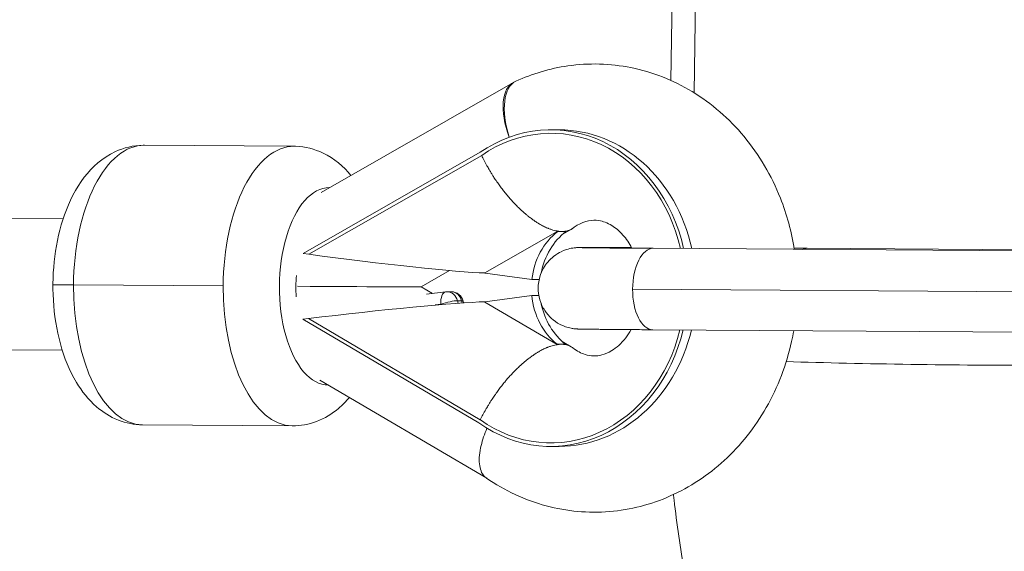
# Model space of a CAD drawing. Units: millimetres. Extents: x -284 to 19294, y 81 to 4642.
# Drawn here: x 10876 to 10996, y 1492 to 1557 of the extents above; entities that cross this region are included whole.
import ezdxf

# ---------------------------------------------------------------- set-up
doc = ezdxf.new("R2010")
doc.units = ezdxf.units.MM
doc.styles.get("Standard").update_dxf_attribs({"font": 'arial.ttf'})
doc.dimstyles.new('ISO-25', dxfattribs={"dimtxt": 2.5, "dimasz": 2.5, "dimexe": 1.25, "dimexo": 0.625, "dimtad": 1, "dimtxsty": 'Standard', "dimcen": 2.5, "dimadec": 0, "dimazin": 0, "dimtfac": 1, "dimtmove": 0, "dimatfit": 3, "dimfxl": 1, "dimarcsym": 0})

# ---------------------------------------------------------------- blocks, each defined once
blk = doc.blocks.new('*D4')
at = {"color": 0, "lineweight": -2, "transparency": 16777216}
for p, q in [((7354.03, 4034.4), (7354.03, 4095.65)), ((11615.69, 4034.4), (11615.69, 4095.65)), ((7474.03, 4094.4), (11495.69, 4094.4))]:
    blk.add_line(p, q, dxfattribs=at)
at = {"color": 0, "transparency": 16777216}
for points in [[(7474.03, 4114.4), (7474.03, 4074.4), (7354.03, 4094.4)], [(11495.69, 4114.4), (11495.69, 4074.4), (11615.69, 4094.4)]]:
    blk.add_solid(points, dxfattribs=at)
at = {"layer": 'Defpoints', "color": 0, "transparency": 16777216}
for p in [(11615.69, 4094.4), (7354.03, 1006.01), (11615.69, 1006.01)]:
    blk.add_point(p, dxfattribs=at)
at = {"color": 0, "transparency": 16777216, "insert": (9484.86, 4246.51), "char_height": 200, "attachment_point": 5}
blk.add_mtext('425', dxfattribs=at)

msp = doc.modelspace()

# ---------------------------------------------------------------- linework, layer by layer
at = {"color": 0, "linetype": 'Continuous', "lineweight": 0, "extrusion": (0, 1, 2.22045e-16)}
for p, q in [((10955.547, 1549.142), (10960.015, 1860.403)), ((10962.863, 1860.01), (10958.379, 1547.635)), ((10936.334, 1548.852), (10913.049, 1535.527)), ((10936.464, 1548.919), (10936.716, 1549.036)), ((10941.961, 1543.144), (10940.961, 1543.144)), ((10891.584, 1541.266), (10909.77, 1541.142)), ((10910.887, 1528.098), (10932.385, 1540.401)), ((10932.561, 1540.028), (10911.556, 1528.007)), ((10881.71, 1532.333), (10778.127, 1533.038)), ((10932.958, 1525.765), (10941.796, 1530.823)), ((10941.798, 1530.825), (10941.817, 1530.782)), ((10941.817, 1530.782), (10942.317, 1530.782)), ((10942.317, 1530.782), (10942.817, 1530.782)), ((10943.487, 1531.07), (10942.427, 1530.464)), ((10942.798, 1530.825), (10942.817, 1530.782)), ((10911.556, 1528.007), (10910.887, 1528.098)), ((10947.489, 1528.834), (10946.789, 1528.834)), ((10953.411, 1528.728), (11027.906, 1528.221)), ((11021.758, 1528.39), (10972.111, 1528.728)), ((10928.656, 1526.024), (10925.196, 1524.044)), ((10932.976, 1525.723), (10932.958, 1525.765)), ((10938.662, 1524.942), (10932.976, 1525.723)), ((10901.155, 1524.149), (10882.968, 1524.273)), ((10938.662, 1524.942), (10939.545, 1524.942)), ((10925.196, 1524.044), (10926.573, 1523.232)), ((10928.181, 1523.431), (10925.867, 1523.145)), ((10928.865, 1523.442), (10928.365, 1523.442)), ((10950.902, 1523.778), (11027.229, 1523.259)), ((10926.91, 1521.855), (10927.615, 1521.942)), ((10927.615, 1521.942), (10927.629, 1521.885)), ((10929.613, 1522.358), (10930.113, 1522.358)), ((10929.69, 1522.048), (10929.613, 1522.358)), ((10930.113, 1522.358), (10930.182, 1522.083)), ((10930.32, 1522.306), (10930.372, 1522.096)), ((10932.939, 1522.196), (10932.958, 1522.239)), ((10941.726, 1517.018), (10932.939, 1522.196)), ((10932.958, 1522.239), (10938.648, 1522.975)), ((10938.648, 1522.975), (10939.509, 1522.975)), ((10910.847, 1520.098), (10911.516, 1520.181)), ((10932.217, 1507.504), (10910.847, 1520.098)), ((10911.516, 1520.181), (10932.397, 1507.875)), ((10953.343, 1518.828), (11027.845, 1518.321)), ((10881.601, 1516.333), (10777.991, 1517.039)), ((10941.747, 1517.059), (10941.728, 1517.016)), ((10941.747, 1517.059), (10942.247, 1517.059)), ((10942.247, 1517.059), (10942.747, 1517.059)), ((10942.324, 1517.415), (10943.436, 1516.76)), ((10942.747, 1517.059), (10942.728, 1517.016)), ((10912.911, 1512.712), (10933.176, 1500.769)), ((10891.353, 1507.267), (10909.539, 1507.143)), ((10941.961, 1504.644), (10940.961, 1504.644))]:
    msp.add_line(p, q, dxfattribs=at)
at = {"color": 0, "linetype": 'Continuous', "lineweight": 0, "extrusion": (0, 2.22045e-16, -1)}
for centre, start, end in [((-10928.365, 1521.942), 82.95773, 90), ((-10928.865, 1521.942), 90, 165.95992)]:
    msp.add_arc(centre, 1.5, start, end, dxfattribs=at)
at = {"color": 0, "linetype": 'Continuous', "lineweight": 0}
for centre, major_axis, ratio, start_param, end_param in [((10940.066, 1541.771), (3.668, -7.116), 0.4562099, 3.1215662, 4.4181422), ((10940.961, 1523.894), (0, 18.825), 0.8660254, -1.3123117, 0.54125), ((10909.655, 1524.143), (0.116, 17), 0.4999913, 0, 1.5738128), ((10945.748, 1523.894), (0, -8.25), 0.8660254, -2.5588852, -1.6982011), ((10946.748, 1523.894), (0, -8.25), 0.8660254, -2.5588852, -1.791082), ((10916.843, 1528.007), (-17.453, 2.18), 0.0390389, 1.2678739, 2.7544904), ((10946.789, 1523.884), (0, 4.95), 0.8660254, -0.154972, 0), ((10947.489, 1523.884), (0, 4.95), 0.8660254, -0.163604, 0), ((10953.377, 1523.778), (0.034, 4.95), 0.4999913, 0, 1.5741991), ((10972.077, 1523.778), (0.034, 4.95), 0.4999913, 0, 0.2272475), ((10885.468, 1524.271), (-5, 0.026), 0.0026124, 0, 1.0472056), ((10909.655, 1524.143), (-0.116, -17), 0.4999913, -1.5677799, 0), ((10928.365, 1521.942), (-0.184, 1.489), 0.497163, 0, 1.5094571), ((10928.365, 1521.942), (0, 1.5), 0.8660254, -1.2896856, 0), ((10953.377, 1523.778), (-0.034, -4.95), 0.4999913, -1.5673936, 0), ((10916.803, 1520.181), (17.474, 1.963), 0.0351846, 0.3875909, 1.8742574), ((10928.365, 1521.942), (-1.455, -0.364), 0.1387115, -2.6351573, -1.064361), ((10928.865, 1521.942), (1.455, 0.364), 0.1387115, 0, 0.5064354), ((10945.748, 1523.894), (0, -8.25), 0.8660254, -1.4592006, -0.5944951), ((10946.748, 1523.894), (0, -8.25), 0.8660254, -1.3389412, -0.5944951), ((10940.961, 1523.894), (0, -18.825), 0.8660254, -0.5530376, 1.2971236), ((10985.216, 1515.44), (30.147, -0.433), 0.0274957, -2.1164695, 0)]:
    msp.add_ellipse(centre, major_axis=major_axis, ratio=ratio, start_param=start_param, end_param=end_param, dxfattribs=at)
at = {"color": 0, "linetype": 'Continuous', "lineweight": 0, "extrusion": (0, 2.22045e-16, -1)}
for centre, major_axis, ratio, start_param, end_param in [((10940.066, 1541.771), (-3.35, 7.265), 0.4643467, -1.2967608, 0), ((10940.961, 1523.894), (0, 19.25), 0.8660254, -0.5403491, 1.3182838), ((10941.961, 1523.894), (0, 19.25), 0.8660254, 0, 1.3186494), ((10891.468, 1524.266), (0.116, 17), 0.4999913, -1.5738128, 0), ((10913.985, 1524.113), (-0.082, -12), 0.4999913, -0.0039647, 3.1427001), ((10945.748, 1523.894), (0, 8.297), 0.8660254, -0.5823565, -0.5820039), ((10938.279, 1540.187), (5.215, -9.11), 0.4479685, 0.2510315, 0.3464396), ((10938.279, 1540.187), (5.215, -9.11), 0.4479772, 0.1556179, 0.251026), ((10913.985, 1524.113), (0.054, 8), 0.4999913, -1.7365005, -1.4118977), ((10891.468, 1524.266), (-0.116, -17), 0.4999913, 0, 1.5677799), ((10909.267, 1524.145), (15.929, -0.102), 0.0016542, 0.0028482, 1.5136889), ((10928.865, 1521.942), (0, 1.5), 0.8660254, 0, 1.2896856), ((10940.961, 1523.894), (0, -19.25), 0.8660254, -1.3031761, 0.5521367), ((10941.961, 1523.894), (0, -19.25), 0.8660254, -1.3028101, 0), ((10945.748, 1523.894), (0, 8.297), 0.8660254, -2.5478011, -2.5474485), ((10938.113, 1507.71), (5.331, 9.043), 0.4453196, -0.3521355, -0.2567275), ((10938.113, 1507.71), (5.331, 9.043), 0.4453283, -0.256722, -0.1613139)]:
    msp.add_ellipse(centre, major_axis=major_axis, ratio=ratio, start_param=start_param, end_param=end_param, dxfattribs=at)
at = {"color": 0, "linetype": 'Continuous', "lineweight": 0}
for points, knots in [([(11097.033, 1044.062), (11095.276, 1267.6), (11072.282, 1490.905), (10983.121, 1935.422), (10915.198, 2156.139), (10738.051, 2574.039), (10628.837, 2771.203), (10413.91, 3076.356), (10317.475, 3193.135), (10213.752, 3300.408)], [3.15066738, 3.15066738, 3.15066738, 3.15066738, 3.36918839, 3.36918839, 3.59678412, 3.59678412, 3.82437985, 3.82437985, 3.98197608, 3.98197608, 3.98197608, 3.98197608]), ([(11173.135, 1044.062), (11171.377, 1272.601), (11147.891, 1500.91), (11056.739, 1955.353), (10987.313, 2181.002), (10806.066, 2608.577), (10694.251, 2810.484), (10538.998, 3030.912), (10513.257, 3065.867), (10486.862, 3100.157)], [3.1504766, 3.1504766, 3.1504766, 3.1504766, 3.36918839, 3.36918839, 3.59678412, 3.59678412, 3.82437985, 3.82437985, 3.86819507, 3.86819507, 3.86819507, 3.86819507]), ([(10970.548, 1528.611), (10970.21, 1530.743), (10969.642, 1532.837), (10967.777, 1537.548), (10966.293, 1540.09), (10962.65, 1544.48), (10960.513, 1546.347), (10955.835, 1549.174), (10953.318, 1550.17), (10948.183, 1551.206), (10945.576, 1551.28), (10940.85, 1550.597), (10938.717, 1549.958), (10936.716, 1549.036)], [8.0349957, 8.0349957, 8.0349957, 8.0349957, 8.2825726, 8.2825726, 8.6180911, 8.6180911, 8.9425573, 8.9425573, 9.2517073, 9.2517073, 9.5493418, 9.5493418, 9.8047007, 9.8047007, 9.8047007, 9.8047007]), ([(10891.353, 1507.267), (10890.335, 1507.274), (10889.325, 1507.483), (10887.406, 1508.239), (10886.522, 1508.811), (10884.764, 1510.333), (10883.974, 1511.343), (10882.459, 1513.861), (10881.831, 1515.438), (10880.909, 1518.809), (10880.627, 1520.609), (10880.414, 1524.202), (10880.472, 1525.993), (10880.916, 1529.49), (10881.302, 1531.194), (10882.451, 1534.448), (10883.221, 1535.994), (10885.239, 1538.612), (10886.461, 1539.743), (10889.068, 1540.958), (10890.238, 1541.25), (10891.48, 1541.266), (10891.532, 1541.266), (10891.584, 1541.266)], [4.7154054, 4.7154054, 4.7154054, 4.7154054, 4.9061901, 4.9061901, 5.1187038, 5.1187038, 5.4011656, 5.4011656, 5.774632, 5.774632, 6.1546268, 6.1546268, 6.5217904, 6.5217904, 6.8911119, 6.8911119, 7.275012, 7.275012, 7.6241932, 7.6241932, 7.847205, 7.847205, 7.8569981, 7.8569981, 7.8569981, 7.8569981]), ([(10916.666, 1537.597), (10915.781, 1538.67), (10914.68, 1539.642), (10912.281, 1540.8), (10911.116, 1541.108), (10909.875, 1541.141), (10909.822, 1541.142), (10909.77, 1541.142)], [4.16996086, 4.16996086, 4.16996086, 4.16996086, 4.47656763, 4.47656763, 4.69957936, 4.69957936, 4.70937251, 4.70937251, 4.70937251, 4.70937251]), ([(10932.561, 1540.028), (10932.661, 1539.818), (10932.764, 1539.609), (10932.871, 1539.401), (10932.978, 1539.192), (10933.09, 1538.983), (10933.204, 1538.775), (10933.289, 1538.622), (10933.376, 1538.469), (10933.465, 1538.317), (10933.533, 1538.2), (10933.602, 1538.084), (10933.673, 1537.968), (10933.743, 1537.852), (10933.814, 1537.737), (10933.886, 1537.623), (10933.916, 1537.575), (10933.947, 1537.527), (10933.977, 1537.48), (10934.083, 1537.314), (10934.191, 1537.15), (10934.301, 1536.988), (10934.373, 1536.882), (10934.445, 1536.777), (10934.518, 1536.673), (10934.63, 1536.513), (10934.744, 1536.355), (10934.859, 1536.199), (10934.974, 1536.044), (10935.091, 1535.89), (10935.209, 1535.738), (10935.326, 1535.588), (10935.445, 1535.439), (10935.566, 1535.292), (10935.605, 1535.244), (10935.645, 1535.197), (10935.685, 1535.149), (10935.824, 1534.983), (10935.965, 1534.82), (10936.106, 1534.661), (10936.249, 1534.5), (10936.393, 1534.344), (10936.538, 1534.191), (10936.668, 1534.055), (10936.798, 1533.921), (10936.929, 1533.792), (10937.056, 1533.665), (10937.184, 1533.542), (10937.313, 1533.422), (10937.396, 1533.344), (10937.48, 1533.267), (10937.564, 1533.192), (10937.651, 1533.114), (10937.738, 1533.037), (10937.826, 1532.962), (10937.913, 1532.887), (10938.001, 1532.814), (10938.088, 1532.742), (10938.128, 1532.71), (10938.168, 1532.677), (10938.208, 1532.645), (10938.337, 1532.542), (10938.466, 1532.442), (10938.594, 1532.347), (10938.722, 1532.252), (10938.85, 1532.16), (10938.977, 1532.073), (10939.104, 1531.986), (10939.231, 1531.903), (10939.357, 1531.824), (10939.396, 1531.799), (10939.434, 1531.776), (10939.472, 1531.752), (10939.596, 1531.677), (10939.72, 1531.605), (10939.842, 1531.538), (10939.924, 1531.493), (10940.006, 1531.45), (10940.087, 1531.409), (10940.166, 1531.369), (10940.245, 1531.33), (10940.323, 1531.294), (10940.401, 1531.257), (10940.479, 1531.223), (10940.556, 1531.19), (10940.6, 1531.172), (10940.643, 1531.154), (10940.687, 1531.136), (10940.805, 1531.089), (10940.922, 1531.047), (10941.036, 1531.009), (10941.151, 1530.971), (10941.264, 1530.938), (10941.375, 1530.91), (10941.486, 1530.881), (10941.596, 1530.858), (10941.703, 1530.839), (10941.734, 1530.833), (10941.765, 1530.828), (10941.796, 1530.823)], [-0.000072254, -0.000072254, -0.000072254, -0.000072254, 0.000644435, 0.000644435, 0.000644435, 0.001364826, 0.001364826, 0.001364826, 0.001897168, 0.001897168, 0.001897168, 0.002304342, 0.002304342, 0.002304342, 0.002711938, 0.002711938, 0.002711938, 0.002881879, 0.002881879, 0.002881879, 0.003477224, 0.003477224, 0.003477224, 0.00386659, 0.00386659, 0.00386659, 0.004461943, 0.004461943, 0.004461943, 0.005055597, 0.005055597, 0.005055597, 0.005644365, 0.005644365, 0.005644365, 0.005836012, 0.005836012, 0.005836012, 0.006510096, 0.006510096, 0.006510096, 0.007193433, 0.007193433, 0.007193433, 0.007805434, 0.007805434, 0.007805434, 0.008402148, 0.008402148, 0.008402148, 0.008790145, 0.008790145, 0.008790145, 0.009190958, 0.009190958, 0.009190958, 0.009591267, 0.009591267, 0.009591267, 0.009774856, 0.009774856, 0.009774856, 0.010368397, 0.010368397, 0.010368397, 0.01096458, 0.01096458, 0.01096458, 0.011562018, 0.011562018, 0.011562018, 0.011744279, 0.011744279, 0.011744279, 0.01233473, 0.01233473, 0.01233473, 0.01272899, 0.01272899, 0.01272899, 0.013112, 0.013112, 0.013112, 0.013495214, 0.013495214, 0.013495214, 0.013713701, 0.013713701, 0.013713701, 0.014311242, 0.014311242, 0.014311242, 0.014910325, 0.014910325, 0.014910325, 0.015508979, 0.015508979, 0.015508979, 0.015683123, 0.015683123, 0.015683123, 0.015683123]), ([(10950.821, 1528.747), (10950.496, 1529.365), (10950.12, 1529.901), (10949.287, 1530.842), (10948.826, 1531.22), (10947.826, 1531.839), (10947.303, 1532.021), (10945.953, 1532.235), (10945.13, 1532.107), (10944.011, 1531.433), (10943.855, 1531.328), (10943.698, 1531.209)], [6.834877, 6.834877, 6.834877, 6.834877, 7.0856001, 7.0856001, 7.3675072, 7.3675072, 7.7229973, 7.7229973, 8.3400598, 8.3400598, 8.4385724, 8.4385724, 8.4385724, 8.4385724]), ([(10942.799, 1530.824), (10942.888, 1530.84), (10942.975, 1530.861), (10943.058, 1530.886), (10943.143, 1530.912), (10943.225, 1530.942), (10943.304, 1530.977), (10943.382, 1531.012), (10943.458, 1531.052), (10943.531, 1531.096), (10943.553, 1531.109), (10943.574, 1531.123), (10943.595, 1531.136), (10943.63, 1531.16), (10943.664, 1531.184), (10943.698, 1531.209)], [0.0009994588, 0.0009994588, 0.0009994588, 0.0009994588, 0.0015842894, 0.0015842894, 0.0015842894, 0.002175032, 0.002175032, 0.002175032, 0.0027635002, 0.0027635002, 0.0027635002, 0.0029354873, 0.0029354873, 0.0029354873, 0.0032237331, 0.0032237331, 0.0032237331, 0.0032237331]), ([(10946.789, 1528.834), (10946.553, 1528.834), (10946.332, 1528.834), (10945.922, 1528.834), (10945.732, 1528.833), (10945.386, 1528.833), (10945.231, 1528.832), (10944.954, 1528.831), (10944.833, 1528.83), (10944.513, 1528.827), (10944.476, 1528.833), (10944.113, 1528.814), (10944.069, 1528.812), (10943.969, 1528.804), (10943.938, 1528.802), (10943.84, 1528.792), (10943.767, 1528.785), (10943.529, 1528.749), (10943.394, 1528.733), (10942.891, 1528.595), (10942.661, 1528.54), (10941.981, 1528.209), (10941.683, 1528.056), (10941.068, 1527.561), (10940.833, 1527.348), (10940.242, 1526.642), (10939.861, 1526.056), (10939.48, 1524.762), (10939.404, 1524.179), (10939.462, 1523.082), (10939.577, 1522.574), (10939.924, 1521.645), (10940.162, 1521.246), (10940.706, 1520.508), (10941.003, 1520.233), (10941.663, 1519.697), (10941.958, 1519.544), (10942.651, 1519.202), (10942.88, 1519.148), (10943.399, 1519.004), (10943.528, 1518.992), (10943.734, 1518.961), (10943.796, 1518.953), (10943.905, 1518.941), (10943.946, 1518.938), (10944.035, 1518.93), (10944.071, 1518.928), (10944.177, 1518.922), (10944.219, 1518.92), (10944.335, 1518.916), (10944.399, 1518.914), (10944.546, 1518.91), (10944.628, 1518.909), (10944.814, 1518.905), (10944.918, 1518.904), (10945.148, 1518.9), (10945.274, 1518.898), (10945.577, 1518.894), (10945.758, 1518.892), (10946.154, 1518.888), (10946.371, 1518.885), (10946.836, 1518.88), (10947.084, 1518.878), (10947.609, 1518.873), (10947.885, 1518.87), (10948.466, 1518.865), (10948.77, 1518.863), (10949.41, 1518.857), (10949.746, 1518.855), (10950.442, 1518.849), (10950.803, 1518.846), (10951.544, 1518.841), (10951.923, 1518.838), (10952.649, 1518.833), (10952.993, 1518.831), (10953.343, 1518.828)], [1.5707963, 1.5707963, 1.5707963, 1.5707963, 1.6489474, 1.6489474, 1.7279854, 1.7279854, 1.8069521, 1.8069521, 1.8849556, 1.8849556, 2.0420352, 2.0420352, 2.0595668, 2.0595668, 2.066022, 2.066022, 2.0755773, 2.0755773, 2.0838509, 2.0838509, 2.0884029, 2.0884029, 2.0907649, 2.0907649, 2.0919468, 2.0919468, 2.0935363, 2.0935363, 2.094558, 2.094558, 2.0955042, 2.0955042, 2.0965827, 2.0965827, 2.0980486, 2.0980486, 2.1004425, 2.1004425, 2.1052494, 2.1052494, 2.1144601, 2.1144601, 2.122655, 2.122655, 2.1321752, 2.1321752, 2.1473676, 2.1473676, 2.1836904, 2.1836904, 2.2487718, 2.2487718, 2.3144544, 2.3144544, 2.380338, 2.380338, 2.4458808, 2.4458808, 2.5239106, 2.5239106, 2.6029148, 2.6029148, 2.6819465, 2.6819465, 2.7600401, 2.7600401, 2.8380847, 2.8380847, 2.9171059, 2.9171059, 2.9961348, 2.9961348, 3.0741994, 3.0741994, 3.1415927, 3.1415927, 3.1415927, 3.1415927]), ([(10944.636, 1528.811), (10944.636, 1528.811), (10944.697, 1528.81), (10944.842, 1528.807), (10944.916, 1528.805), (10945.09, 1528.802), (10945.191, 1528.801), (10945.417, 1528.797), (10945.541, 1528.796), (10945.813, 1528.792), (10945.96, 1528.791), (10946.313, 1528.787), (10946.525, 1528.784), (10946.985, 1528.779), (10947.233, 1528.777), (10947.76, 1528.772), (10948.039, 1528.769), (10948.623, 1528.764), (10948.927, 1528.762), (10949.547, 1528.757), (10949.86, 1528.754), (10950.514, 1528.749), (10950.854, 1528.746), (10951.554, 1528.741), (10951.915, 1528.739), (10952.652, 1528.733), (10953.027, 1528.731), (10953.411, 1528.728)], [2.18770901, 2.18770901, 2.18770901, 2.18770901, 2.27749948, 2.27749948, 2.3404999, 2.3404999, 2.40402956, 2.40402956, 2.46749784, 2.46749784, 2.53037986, 2.53037986, 2.6083677, 2.6083677, 2.68732687, 2.68732687, 2.7662679, 2.7662679, 2.84421231, 2.84421231, 2.91814981, 2.91814981, 2.99291225, 2.99291225, 3.06766936, 3.06766936, 3.14159265, 3.14159265, 3.14159265, 3.14159265]), ([(10933.129, 1500.801), (10935.342, 1499.27), (10937.813, 1498.11), (10942.907, 1496.746), (10945.517, 1496.507), (10950.639, 1496.929), (10953.147, 1497.579), (10957.877, 1499.68), (10960.089, 1501.15), (10964.048, 1504.78), (10965.77, 1506.969), (10968.555, 1511.863), (10969.589, 1514.586), (10970.308, 1517.838), (10970.395, 1518.274), (10970.471, 1518.712)], [5.7434359, 5.7434359, 5.7434359, 5.7434359, 6.0553458, 6.0553458, 6.3543947, 6.3543947, 6.650373, 6.650373, 6.9543836, 6.9543836, 7.272678, 7.272678, 7.6040243, 7.6040243, 7.6549838, 7.6549838, 7.6549838, 7.6549838]), ([(10943.642, 1516.621), (10944.155, 1516.223), (10944.654, 1515.972), (10945.832, 1515.596), (10946.469, 1515.581), (10947.551, 1515.863), (10947.952, 1516.028), (10948.93, 1516.629), (10949.52, 1517.142), (10950.292, 1518.148), (10950.513, 1518.482), (10950.716, 1518.847)], [4.126896, 4.126896, 4.126896, 4.126896, 4.4479248, 4.4479248, 4.9395498, 4.9395498, 5.2068633, 5.2068633, 5.5635023, 5.5635023, 5.7157588, 5.7157588, 5.7157588, 5.7157588]), ([(10932.397, 1507.875), (10932.499, 1508.083), (10932.604, 1508.291), (10932.713, 1508.498), (10932.823, 1508.706), (10932.936, 1508.913), (10933.053, 1509.119), (10933.14, 1509.272), (10933.228, 1509.424), (10933.319, 1509.575), (10933.388, 1509.691), (10933.458, 1509.806), (10933.53, 1509.921), (10933.601, 1510.036), (10933.673, 1510.151), (10933.747, 1510.264), (10933.777, 1510.312), (10933.808, 1510.359), (10933.839, 1510.406), (10933.947, 1510.571), (10934.056, 1510.733), (10934.168, 1510.894), (10934.24, 1511), (10934.314, 1511.104), (10934.388, 1511.208), (10934.502, 1511.366), (10934.617, 1511.523), (10934.734, 1511.678), (10934.85, 1511.833), (10934.969, 1511.985), (10935.088, 1512.136), (10935.207, 1512.286), (10935.328, 1512.433), (10935.45, 1512.579), (10935.49, 1512.627), (10935.53, 1512.674), (10935.57, 1512.721), (10935.711, 1512.887), (10935.853, 1513.048), (10935.996, 1513.206), (10936.141, 1513.366), (10936.287, 1513.522), (10936.433, 1513.673), (10936.564, 1513.809), (10936.696, 1513.941), (10936.828, 1514.07), (10936.957, 1514.195), (10937.086, 1514.318), (10937.216, 1514.437), (10937.3, 1514.515), (10937.385, 1514.591), (10937.47, 1514.666), (10937.557, 1514.743), (10937.645, 1514.819), (10937.734, 1514.894), (10937.822, 1514.968), (10937.91, 1515.041), (10937.998, 1515.112), (10938.038, 1515.145), (10938.079, 1515.177), (10938.119, 1515.209), (10938.249, 1515.312), (10938.379, 1515.41), (10938.508, 1515.505), (10938.637, 1515.6), (10938.766, 1515.69), (10938.894, 1515.777), (10939.022, 1515.864), (10939.15, 1515.946), (10939.276, 1516.025), (10939.315, 1516.049), (10939.354, 1516.072), (10939.392, 1516.095), (10939.517, 1516.17), (10939.641, 1516.241), (10939.765, 1516.308), (10939.847, 1516.353), (10939.929, 1516.396), (10940.011, 1516.437), (10940.09, 1516.477), (10940.169, 1516.515), (10940.248, 1516.551), (10940.326, 1516.587), (10940.405, 1516.621), (10940.482, 1516.654), (10940.526, 1516.672), (10940.57, 1516.69), (10940.613, 1516.707), (10940.732, 1516.754), (10940.849, 1516.796), (10940.964, 1516.834), (10941.079, 1516.871), (10941.193, 1516.904), (10941.304, 1516.932), (10941.415, 1516.961), (10941.525, 1516.984), (10941.632, 1517.003), (10941.664, 1517.008), (10941.695, 1517.013), (10941.726, 1517.018)], [-0.000072254, -0.000072254, -0.000072254, -0.000072254, 0.000644435, 0.000644435, 0.000644435, 0.001364826, 0.001364826, 0.001364826, 0.001897168, 0.001897168, 0.001897168, 0.002304342, 0.002304342, 0.002304342, 0.002711938, 0.002711938, 0.002711938, 0.002881879, 0.002881879, 0.002881879, 0.003477224, 0.003477224, 0.003477224, 0.00386659, 0.00386659, 0.00386659, 0.004461943, 0.004461943, 0.004461943, 0.005055597, 0.005055597, 0.005055597, 0.005644365, 0.005644365, 0.005644365, 0.005836012, 0.005836012, 0.005836012, 0.006510096, 0.006510096, 0.006510096, 0.007193433, 0.007193433, 0.007193433, 0.007805434, 0.007805434, 0.007805434, 0.008402148, 0.008402148, 0.008402148, 0.008790145, 0.008790145, 0.008790145, 0.009190958, 0.009190958, 0.009190958, 0.009591267, 0.009591267, 0.009591267, 0.009774856, 0.009774856, 0.009774856, 0.010368397, 0.010368397, 0.010368397, 0.01096458, 0.01096458, 0.01096458, 0.011562018, 0.011562018, 0.011562018, 0.011744279, 0.011744279, 0.011744279, 0.01233473, 0.01233473, 0.01233473, 0.01272899, 0.01272899, 0.01272899, 0.013112, 0.013112, 0.013112, 0.013495214, 0.013495214, 0.013495214, 0.013713701, 0.013713701, 0.013713701, 0.014311242, 0.014311242, 0.014311242, 0.014910325, 0.014910325, 0.014910325, 0.015508979, 0.015508979, 0.015508979, 0.015683123, 0.015683123, 0.015683123, 0.015683123]), ([(10942.728, 1517.018), (10942.817, 1517.002), (10942.904, 1516.981), (10942.987, 1516.956), (10943.072, 1516.93), (10943.153, 1516.9), (10943.232, 1516.865), (10943.31, 1516.83), (10943.386, 1516.791), (10943.458, 1516.747), (10943.479, 1516.734), (10943.5, 1516.721), (10943.521, 1516.707), (10943.562, 1516.68), (10943.603, 1516.651), (10943.642, 1516.621)], [0.000999493, 0.000999493, 0.000999493, 0.000999493, 0.0015842894, 0.0015842894, 0.0015842894, 0.002175032, 0.002175032, 0.002175032, 0.0027635002, 0.0027635002, 0.0027635002, 0.0029354873, 0.0029354873, 0.0029354873, 0.0032771044, 0.0032771044, 0.0032771044, 0.0032771044]), ([(10909.539, 1507.143), (10910.556, 1507.136), (10911.569, 1507.331), (10913.498, 1508.061), (10914.39, 1508.621), (10915.646, 1509.679), (10916.088, 1510.129), (10916.489, 1510.603)], [1.56777986, 1.56777986, 1.56777986, 1.56777986, 1.75856447, 1.75856447, 1.97107823, 1.97107823, 2.10802947, 2.10802947, 2.10802947, 2.10802947]), ([(10933.129, 1500.801), (10933.033, 1500.868), (10932.944, 1500.946), (10932.862, 1501.035), (10932.546, 1501.381), (10932.351, 1501.888), (10932.288, 1502.528), (10932.225, 1503.167), (10932.296, 1503.927), (10932.496, 1504.764), (10932.656, 1505.431), (10932.895, 1506.136), (10933.205, 1506.853)], [1.48784964, 1.48784964, 1.48784964, 1.48784964, 1.56862341, 1.56862341, 1.56862341, 1.88104692, 1.88104692, 1.88104692, 2.19363492, 2.19363492, 2.19363492, 2.44250131, 2.44250131, 2.44250131, 2.44250131]), ([(10961.431, 1472.183), (10960.545, 1474.993), (10959.75, 1477.835), (10958.343, 1483.568), (10957.732, 1486.459), (10956.696, 1492.278), (10956.27, 1495.205), (10955.914, 1498.36), (10955.89, 1498.576), (10955.867, 1498.791)], [4.71238898, 4.71238898, 4.71238898, 4.71238898, 4.78220215, 4.78220215, 4.85201532, 4.85201532, 4.92182849, 4.92182849, 4.92694625, 4.92694625, 4.92694625, 4.92694625])]:
    msp.add_open_spline(points, degree=3, knots=knots, dxfattribs=at)
for points in [[(10950.777, 1528.83), (10949.488, 1528.833), (10948.376, 1528.834), (10947.489, 1528.834)], [(10972.111, 1528.728), (10971.597, 1528.732), (10971.068, 1528.735), (10970.528, 1528.739)]]:
    msp.add_open_spline(points, degree=3, dxfattribs=at)

# ---------------------------------------------------------------- dimensions: what is measured, and where the dimension line sits
dim = msp.add_linear_dim(base=(11615.693, 4094.4), p1=(7354.025, 1006.012), p2=(11615.693, 1006.012), text='425', dimstyle='ISO-25', override={"dimtxt": 200, "dimasz": 120, "dimgap": 50, "dimtad": 2, "dimfxl": 60, "dimfxlon": 1})
dim.commit()
dim.dimension.update_dxf_attribs({"geometry": '*D4', "text_midpoint": (9484.859, 4246.515)})

doc.saveas('drawing.dxf')
